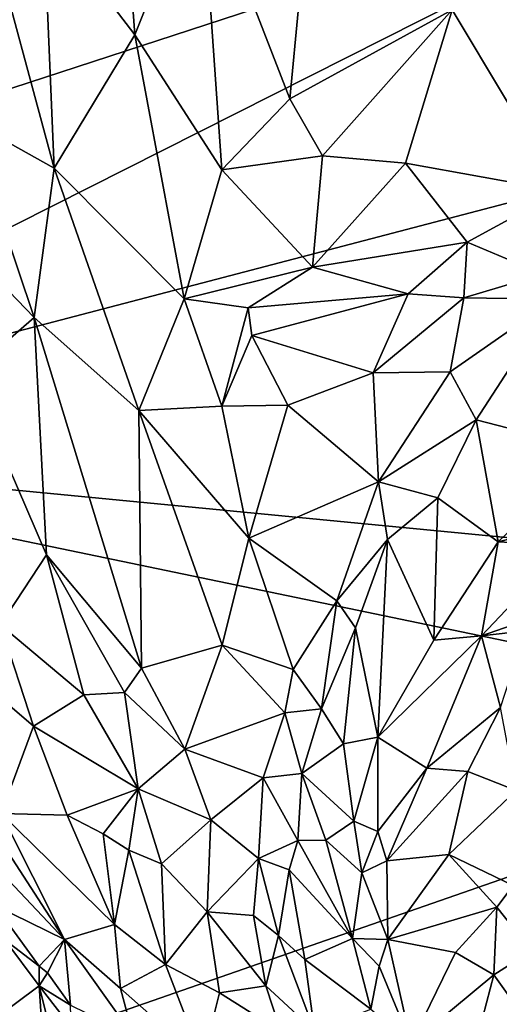
# Model space of a CAD drawing. Units: metres. Extents: x 22.58 to 32.49, y -6.18 to 1.74.
# Drawn here: x 24.06 to 25.15, y -4.23 to -1.99 of the extents above; entities that cross this region are included whole.
import ezdxf

# ---------------------------------------------------------------- set-up
doc = ezdxf.new("R2010")
doc.units = ezdxf.units.M

msp = doc.modelspace()

# ---------------------------------------------------------------- linework, layer by layer
at = {"layer": '1'}
for points in [[(25.8096, -1.5695, -1.5175), (24.7274, 1.133, -1.5148), (26.6582, -2.0187, -1.5296)], [(26.6582, -2.0187, -1.5296), (24.7274, 1.133, -1.5148), (26.9162, -0.6894, -1.5402)], [(23.1946, -2.4231, -1.469), (23.1983, -1.5359, -1.4712), (25.8096, -1.5695, -1.5175)], [(23.044, -2.9647, -1.4639), (23.1946, -2.4231, -1.469), (25.8096, -1.5695, -1.5175)], [(23.044, -2.9647, -1.4639), (25.8096, -1.5695, -1.5175), (26.6582, -2.0187, -1.5296)], [(24.2891, -1.5771, 0.954), (24.1132, -1.7533, 0.8331), (24.3213, -2.0259, 0.997)], [(24.2891, -1.5771, 0.954), (24.3213, -2.0259, 0.997), (24.4715, -1.6487, 1.0667)], [(24.4715, -1.6487, 1.0667), (24.3213, -2.0259, 0.997), (24.5194, -2.3332, 1.1191)], [(24.4715, -1.6487, 1.0667), (24.5194, -2.3332, 1.1191), (24.6738, -2.1717, 1.1965)], [(24.4715, -1.6487, 1.0667), (24.6738, -2.1717, 1.1965), (24.6946, -1.9561, 1.1998)], [(23.9859, -1.7689, 0.6915), (23.9408, -2.2195, 0.6568), (24.1378, -2.3295, 0.8772)], [(24.1132, -1.7533, 0.8331), (23.9859, -1.7689, 0.6915), (24.1378, -2.3295, 0.8772)], [(24.1132, -1.7533, 0.8331), (24.1378, -2.3295, 0.8772), (24.3213, -2.0259, 0.997)], [(24.6946, -1.9561, 1.1998), (24.6738, -2.1717, 1.1965), (25.0432, -1.969, 1.3307)], [(24.6738, -2.1717, 1.1965), (24.7481, -2.3009, 1.2231), (25.0432, -1.969, 1.3307)], [(25.0432, -1.969, 1.3307), (24.7481, -2.3009, 1.2231), (24.9372, -2.3182, 1.2877)], [(25.0432, -1.969, 1.3307), (24.9372, -2.3182, 1.2877), (25.2906, -2.3813, 1.401)], [(25.4159, -1.9736, 1.4587), (25.0432, -1.969, 1.3307), (25.2906, -2.3813, 1.401)], [(26.0234, -3.2522, -1.5069), (23.044, -2.9647, -1.4639), (26.6582, -2.0187, -1.5296)], [(24.1378, -2.3295, 0.8772), (24.4339, -2.6267, 1.0655), (24.3213, -2.0259, 0.997)], [(24.3213, -2.0259, 0.997), (24.4339, -2.6267, 1.0655), (24.5194, -2.3332, 1.1191)], [(24.6738, -2.1717, 1.1965), (24.5194, -2.3332, 1.1191), (24.7481, -2.3009, 1.2231)], [(23.9408, -2.2195, 0.6568), (23.957, -2.5297, 0.6688), (24.0922, -2.6691, 0.822)], [(24.1378, -2.3295, 0.8772), (23.9408, -2.2195, 0.6568), (24.0922, -2.6691, 0.822)], [(24.5194, -2.3332, 1.1191), (24.7257, -2.5545, 1.1614), (24.7481, -2.3009, 1.2231)], [(24.7481, -2.3009, 1.2231), (24.7257, -2.5545, 1.1614), (24.9372, -2.3182, 1.2877)], [(24.1378, -2.3295, 0.8772), (24.0922, -2.6691, 0.822), (24.3303, -2.8806, 0.9912)], [(24.1378, -2.3295, 0.8772), (24.3303, -2.8806, 0.9912), (24.4339, -2.6267, 1.0655)], [(24.7257, -2.5545, 1.1614), (25.0774, -2.4974, 1.2758), (24.9372, -2.3182, 1.2877)], [(24.9372, -2.3182, 1.2877), (25.0774, -2.4974, 1.2758), (25.2906, -2.3813, 1.401)], [(24.5194, -2.3332, 1.1191), (24.4339, -2.6267, 1.0655), (24.7257, -2.5545, 1.1614)], [(25.2906, -2.3813, 1.401), (25.0774, -2.4974, 1.2758), (25.2505, -2.5707, 1.3343)], [(24.7257, -2.5545, 1.1614), (24.9437, -2.6151, 1.2273), (25.0774, -2.4974, 1.2758)], [(24.9437, -2.6151, 1.2273), (25.0702, -2.6246, 1.2746), (25.0774, -2.4974, 1.2758)], [(25.0774, -2.4974, 1.2758), (25.0702, -2.6246, 1.2746), (25.2505, -2.5707, 1.3343)], [(23.957, -2.5297, 0.6688), (23.9427, -2.7987, 0.6277), (24.0922, -2.6691, 0.822)], [(24.7257, -2.5545, 1.1614), (24.4339, -2.6267, 1.0655), (24.579, -2.6468, 1.1173)], [(24.579, -2.6468, 1.1173), (24.9437, -2.6151, 1.2273), (24.7257, -2.5545, 1.1614)], [(25.2505, -2.5707, 1.3343), (25.0702, -2.6246, 1.2746), (25.2766, -2.6275, 1.3427)], [(24.579, -2.6468, 1.1173), (24.5873, -2.7099, 1.1259), (24.9437, -2.6151, 1.2273)], [(24.9437, -2.6151, 1.2273), (24.5873, -2.7099, 1.1259), (24.8636, -2.7949, 1.239)], [(24.9437, -2.6151, 1.2273), (24.8636, -2.7949, 1.239), (25.0702, -2.6246, 1.2746)], [(24.4339, -2.6267, 1.0655), (24.3303, -2.8806, 0.9912), (24.5197, -2.8705, 1.1135)], [(24.4339, -2.6267, 1.0655), (24.5197, -2.8705, 1.1135), (24.579, -2.6468, 1.1173)], [(25.0702, -2.6246, 1.2746), (24.8636, -2.7949, 1.239), (25.0389, -2.7924, 1.2834)], [(25.0702, -2.6246, 1.2746), (25.0389, -2.7924, 1.2834), (25.2766, -2.6275, 1.3427)], [(25.0389, -2.7924, 1.2834), (25.0981, -2.902, 1.3093), (25.2766, -2.6275, 1.3427)], [(25.2766, -2.6275, 1.3427), (25.0981, -2.902, 1.3093), (25.3659, -2.9711, 1.4508)], [(24.579, -2.6468, 1.1173), (24.5197, -2.8705, 1.1135), (24.5873, -2.7099, 1.1259)], [(23.9427, -2.7987, 0.6277), (24.1206, -3.2091, 0.7851), (24.0922, -2.6691, 0.822)], [(24.0922, -2.6691, 0.822), (24.1206, -3.2091, 0.7851), (24.3363, -3.4672, 0.9372)], [(24.0922, -2.6691, 0.822), (24.3363, -3.4672, 0.9372), (24.3303, -2.8806, 0.9912)], [(24.5197, -2.8705, 1.1135), (24.6699, -2.8682, 1.1806), (24.5873, -2.7099, 1.1259)], [(24.5873, -2.7099, 1.1259), (24.6699, -2.8682, 1.1806), (24.8636, -2.7949, 1.239)], [(23.9427, -2.7987, 0.6277), (24.0157, -3.3682, 0.6422), (24.1206, -3.2091, 0.7851)], [(24.6699, -2.8682, 1.1806), (24.8756, -3.0432, 1.2345), (24.8636, -2.7949, 1.239)], [(24.8636, -2.7949, 1.239), (24.8756, -3.0432, 1.2345), (25.0389, -2.7924, 1.2834)], [(25.0389, -2.7924, 1.2834), (24.8756, -3.0432, 1.2345), (25.0981, -2.902, 1.3093)], [(24.5197, -2.8705, 1.1135), (24.3303, -2.8806, 0.9912), (24.5807, -3.1715, 1.1359)], [(24.3303, -2.8806, 0.9912), (24.5205, -3.4149, 1.074), (24.5807, -3.1715, 1.1359)], [(24.3303, -2.8806, 0.9912), (24.3363, -3.4672, 0.9372), (24.5205, -3.4149, 1.074)], [(24.6699, -2.8682, 1.1806), (24.5197, -2.8705, 1.1135), (24.5807, -3.1715, 1.1359)], [(24.6699, -2.8682, 1.1806), (24.5807, -3.1715, 1.1359), (24.8756, -3.0432, 1.2345)], [(24.8756, -3.0432, 1.2345), (25.0111, -3.0793, 1.3056), (25.0981, -2.902, 1.3093)], [(25.1483, -3.1793, 1.4081), (25.0981, -2.902, 1.3093), (25.0111, -3.0793, 1.3056)], [(25.0981, -2.902, 1.3093), (25.1483, -3.1793, 1.4081), (25.3659, -2.9711, 1.4508)], [(26.1352, -3.6065, -1.5069), (23.6884, -4.4578, -1.4602), (23.044, -2.9647, -1.4639)], [(26.1352, -3.6065, -1.5069), (23.044, -2.9647, -1.4639), (26.0234, -3.2522, -1.5069)], [(25.3659, -2.9711, 1.4508), (25.1483, -3.1793, 1.4081), (25.3235, -3.1359, 1.4511)], [(24.8756, -3.0432, 1.2345), (24.5807, -3.1715, 1.1359), (24.7809, -3.3138, 1.1904)], [(24.8756, -3.0432, 1.2345), (24.7809, -3.3138, 1.1904), (24.8964, -3.1742, 1.2462)], [(24.8756, -3.0432, 1.2345), (24.8964, -3.1742, 1.2462), (25.0111, -3.0793, 1.3056)], [(25.0111, -3.0793, 1.3056), (24.8964, -3.1742, 1.2462), (25.002, -3.4035, 1.3695)], [(25.0111, -3.0793, 1.3056), (25.002, -3.4035, 1.3695), (25.1483, -3.1793, 1.4081)], [(25.1483, -3.1793, 1.4081), (25.305, -3.1876, 1.4492), (25.3235, -3.1359, 1.4511)], [(24.5807, -3.1715, 1.1359), (24.5205, -3.4149, 1.074), (24.6817, -3.4703, 1.1358)], [(24.5807, -3.1715, 1.1359), (24.6817, -3.4703, 1.1358), (24.7809, -3.3138, 1.1904)], [(24.7809, -3.3138, 1.1904), (24.8235, -3.3749, 1.2227), (24.8964, -3.1742, 1.2462)], [(24.8235, -3.3749, 1.2227), (24.8741, -3.6243, 1.3036), (24.8964, -3.1742, 1.2462)], [(24.8964, -3.1742, 1.2462), (24.8741, -3.6243, 1.3036), (25.002, -3.4035, 1.3695)], [(25.1483, -3.1793, 1.4081), (25.002, -3.4035, 1.3695), (25.1106, -3.3937, 1.417)], [(25.1483, -3.1793, 1.4081), (25.1106, -3.3937, 1.417), (25.305, -3.1876, 1.4492)], [(25.305, -3.1876, 1.4492), (25.1106, -3.3937, 1.417), (25.2996, -3.3271, 1.4419)], [(24.0157, -3.3682, 0.6422), (24.2052, -3.5279, 0.8062), (24.1206, -3.2091, 0.7851)], [(24.1206, -3.2091, 0.7851), (24.2052, -3.5279, 0.8062), (24.2975, -3.5227, 0.8899)], [(24.1206, -3.2091, 0.7851), (24.2975, -3.5227, 0.8899), (24.3363, -3.4672, 0.9372)], [(24.7809, -3.3138, 1.1904), (24.6817, -3.4703, 1.1358), (24.7461, -3.5595, 1.171)], [(24.7809, -3.3138, 1.1904), (24.7461, -3.5595, 1.171), (24.8235, -3.3749, 1.2227)], [(25.2996, -3.3271, 1.4419), (25.1106, -3.3937, 1.417), (25.2108, -3.3823, 1.435)], [(24.0157, -3.3682, 0.6422), (23.9927, -3.5156, 0.562), (24.0905, -3.5992, 0.6566)], [(24.2052, -3.5279, 0.8062), (24.0157, -3.3682, 0.6422), (24.0905, -3.5992, 0.6566)], [(24.7461, -3.5595, 1.171), (24.7962, -3.6389, 1.2256), (24.8235, -3.3749, 1.2227)], [(24.8235, -3.3749, 1.2227), (24.7962, -3.6389, 1.2256), (24.8741, -3.6243, 1.3036)], [(25.2108, -3.3823, 1.435), (25.1106, -3.3937, 1.417), (25.1534, -3.5563, 1.4065)], [(25.002, -3.4035, 1.3695), (24.8741, -3.6243, 1.3036), (25.1106, -3.3937, 1.417)], [(25.1106, -3.3937, 1.417), (24.8741, -3.6243, 1.3036), (24.9862, -3.6943, 1.3516)], [(25.1106, -3.3937, 1.417), (24.9862, -3.6943, 1.3516), (25.1534, -3.5563, 1.4065)], [(24.5205, -3.4149, 1.074), (24.3363, -3.4672, 0.9372), (24.4349, -3.6511, 0.9642)], [(24.5205, -3.4149, 1.074), (24.4349, -3.6511, 0.9642), (24.663, -3.5684, 1.1129)], [(24.5205, -3.4149, 1.074), (24.663, -3.5684, 1.1129), (24.6817, -3.4703, 1.1358)], [(24.3363, -3.4672, 0.9372), (24.2975, -3.5227, 0.8899), (24.4349, -3.6511, 0.9642)], [(24.6817, -3.4703, 1.1358), (24.663, -3.5684, 1.1129), (24.7461, -3.5595, 1.171)], [(23.9927, -3.5156, 0.562), (24.0175, -3.7976, 0.4254), (24.0905, -3.5992, 0.6566)], [(24.0905, -3.5992, 0.6566), (24.3286, -3.7417, 0.8454), (24.2052, -3.5279, 0.8062)], [(24.2052, -3.5279, 0.8062), (24.3286, -3.7417, 0.8454), (24.2975, -3.5227, 0.8899)], [(24.2975, -3.5227, 0.8899), (24.3286, -3.7417, 0.8454), (24.4349, -3.6511, 0.9642)], [(24.663, -3.5684, 1.1129), (24.7016, -3.7068, 1.1172), (24.7461, -3.5595, 1.171)], [(24.7461, -3.5595, 1.171), (24.7016, -3.7068, 1.1172), (24.7962, -3.6389, 1.2256)], [(24.9862, -3.6943, 1.3516), (25.0791, -3.7022, 1.3723), (25.1534, -3.5563, 1.4065)], [(25.1534, -3.5563, 1.4065), (25.0791, -3.7022, 1.3723), (25.189, -3.7452, 1.3681)], [(24.663, -3.5684, 1.1129), (24.4349, -3.6511, 0.9642), (24.6131, -3.7169, 1.0429)], [(24.663, -3.5684, 1.1129), (24.6131, -3.7169, 1.0429), (24.7016, -3.7068, 1.1172)], [(24.6217, -5.4774, -1.4658), (23.6884, -4.4578, -1.4602), (26.1352, -3.6065, -1.5069)], [(24.1675, -3.8014, 0.6326), (24.0905, -3.5992, 0.6566), (24.0175, -3.7976, 0.4254)], [(24.0905, -3.5992, 0.6566), (24.1675, -3.8014, 0.6326), (24.3286, -3.7417, 0.8454)], [(25.0525, -6.0238, -1.4585), (24.6217, -5.4774, -1.4658), (26.1352, -3.6065, -1.5069)], [(25.8829, -5.8366, -1.4832), (25.0525, -6.0238, -1.4585), (26.1352, -3.6065, -1.5069)], [(24.7962, -3.6389, 1.2256), (24.8194, -3.8153, 1.2313), (24.8741, -3.6243, 1.3036)], [(24.8741, -3.6243, 1.3036), (24.8194, -3.8153, 1.2313), (24.8745, -3.8387, 1.2742)], [(24.8741, -3.6243, 1.3036), (24.8745, -3.8387, 1.2742), (24.9862, -3.6943, 1.3516)], [(24.4349, -3.6511, 0.9642), (24.3286, -3.7417, 0.8454), (24.4943, -3.8124, 0.9382)], [(24.4349, -3.6511, 0.9642), (24.4943, -3.8124, 0.9382), (24.6131, -3.7169, 1.0429)], [(24.7962, -3.6389, 1.2256), (24.7016, -3.7068, 1.1172), (24.8194, -3.8153, 1.2313)], [(24.9862, -3.6943, 1.3516), (24.8745, -3.8387, 1.2742), (24.895, -3.9056, 1.2602)], [(24.9862, -3.6943, 1.3516), (24.895, -3.9056, 1.2602), (25.0791, -3.7022, 1.3723)], [(23.9224, -3.7162, 0.3104), (23.9083, -3.8168, 0.1441), (24.1613, -4.0842, 0.3523)], [(23.9224, -3.7162, 0.3104), (24.1613, -4.0842, 0.3523), (24.0175, -3.7976, 0.4254)], [(24.4943, -3.8124, 0.9382), (24.6028, -3.9, 0.9501), (24.6131, -3.7169, 1.0429)], [(24.6131, -3.7169, 1.0429), (24.6028, -3.9, 0.9501), (24.6925, -3.8594, 1.05)], [(24.6131, -3.7169, 1.0429), (24.6925, -3.8594, 1.05), (24.7016, -3.7068, 1.1172)], [(24.7016, -3.7068, 1.1172), (24.6925, -3.8594, 1.05), (24.7564, -3.8581, 1.1306)], [(24.7016, -3.7068, 1.1172), (24.7564, -3.8581, 1.1306), (24.8194, -3.8153, 1.2313)], [(25.0791, -3.7022, 1.3723), (24.895, -3.9056, 1.2602), (25.0361, -3.8913, 1.299)], [(25.0791, -3.7022, 1.3723), (25.0361, -3.8913, 1.299), (25.189, -3.7452, 1.3681)], [(24.3286, -3.7417, 0.8454), (24.1675, -3.8014, 0.6326), (24.249, -3.8443, 0.7054)], [(24.3286, -3.7417, 0.8454), (24.249, -3.8443, 0.7054), (24.3079, -3.881, 0.7483)], [(24.3286, -3.7417, 0.8454), (24.3079, -3.881, 0.7483), (24.3818, -3.9124, 0.7988)], [(24.3286, -3.7417, 0.8454), (24.3818, -3.9124, 0.7988), (24.4943, -3.8124, 0.9382)], [(25.189, -3.7452, 1.3681), (25.0361, -3.8913, 1.299), (25.1824, -3.9618, 1.2814)], [(24.0175, -3.7976, 0.4254), (24.1613, -4.0842, 0.3523), (24.2754, -4.0501, 0.5706)], [(24.0175, -3.7976, 0.4254), (24.2754, -4.0501, 0.5706), (24.1675, -3.8014, 0.6326)], [(24.1675, -3.8014, 0.6326), (24.2754, -4.0501, 0.5706), (24.249, -3.8443, 0.7054)], [(23.9083, -3.8168, 0.1441), (24.0025, -4.0068, 0.0881), (24.1613, -4.0842, 0.3523)], [(24.3818, -3.9124, 0.7988), (24.4862, -4.0217, 0.8035), (24.4943, -3.8124, 0.9382)], [(24.4943, -3.8124, 0.9382), (24.4862, -4.0217, 0.8035), (24.6028, -3.9, 0.9501)], [(24.8194, -3.8153, 1.2313), (24.7564, -3.8581, 1.1306), (24.8378, -3.9324, 1.2026)], [(24.8194, -3.8153, 1.2313), (24.8378, -3.9324, 1.2026), (24.8745, -3.8387, 1.2742)], [(24.249, -3.8443, 0.7054), (24.2754, -4.0501, 0.5706), (24.3079, -3.881, 0.7483)], [(24.8745, -3.8387, 1.2742), (24.8378, -3.9324, 1.2026), (24.895, -3.9056, 1.2602)], [(24.6028, -3.9, 0.9501), (24.6724, -3.9262, 0.9908), (24.6925, -3.8594, 1.05)], [(24.6925, -3.8594, 1.05), (24.6724, -3.9262, 0.9908), (24.8171, -4.0822, 1.0658)], [(24.6925, -3.8594, 1.05), (24.8171, -4.0822, 1.0658), (24.7564, -3.8581, 1.1306)], [(24.7564, -3.8581, 1.1306), (24.8171, -4.0822, 1.0658), (24.8378, -3.9324, 1.2026)], [(24.3079, -3.881, 0.7483), (24.2754, -4.0501, 0.5706), (24.3915, -4.1416, 0.6122)], [(24.3818, -3.9124, 0.7988), (24.3079, -3.881, 0.7483), (24.3915, -4.1416, 0.6122)], [(24.895, -3.9056, 1.2602), (24.8971, -4.0843, 1.1499), (25.0361, -3.8913, 1.299)], [(25.0361, -3.8913, 1.299), (24.8971, -4.0843, 1.1499), (25.145, -4.0105, 1.2525)], [(25.0361, -3.8913, 1.299), (25.145, -4.0105, 1.2525), (25.1824, -3.9618, 1.2814)], [(24.3818, -3.9124, 0.7988), (24.3915, -4.1416, 0.6122), (24.4862, -4.0217, 0.8035)], [(24.6028, -3.9, 0.9501), (24.4862, -4.0217, 0.8035), (24.5915, -4.0296, 0.8526)], [(24.6028, -3.9, 0.9501), (24.5915, -4.0296, 0.8526), (24.6484, -4.0757, 0.8629)], [(24.6724, -3.9262, 0.9908), (24.6028, -3.9, 0.9501), (24.6484, -4.0757, 0.8629)], [(24.8378, -3.9324, 1.2026), (24.8971, -4.0843, 1.1499), (24.895, -3.9056, 1.2602)], [(24.6724, -3.9262, 0.9908), (24.6484, -4.0757, 0.8629), (24.708, -4.1296, 0.8763)], [(24.6724, -3.9262, 0.9908), (24.708, -4.1296, 0.8763), (24.8171, -4.0822, 1.0658)], [(24.8378, -3.9324, 1.2026), (24.8171, -4.0822, 1.0658), (24.8971, -4.0843, 1.1499)], [(25.1824, -3.9618, 1.2814), (25.145, -4.0105, 1.2525), (25.2244, -4.1106, 1.1765)], [(24.0025, -4.0068, 0.0881), (24.0255, -4.085, 0.0903), (24.1034, -4.1455, 0.1075)], [(24.0025, -4.0068, 0.0881), (24.1034, -4.1455, 0.1075), (24.1613, -4.0842, 0.3523)], [(24.8971, -4.0843, 1.1499), (25.0515, -4.1143, 1.1676), (25.145, -4.0105, 1.2525)], [(25.0515, -4.1143, 1.1676), (25.1382, -4.1647, 1.1376), (25.145, -4.0105, 1.2525)], [(25.145, -4.0105, 1.2525), (25.1382, -4.1647, 1.1376), (25.2244, -4.1106, 1.1765)], [(24.4862, -4.0217, 0.8035), (24.3915, -4.1416, 0.6122), (24.5142, -4.206, 0.6406)], [(24.4862, -4.0217, 0.8035), (24.5142, -4.206, 0.6406), (24.6195, -4.1896, 0.7192)], [(24.5915, -4.0296, 0.8526), (24.4862, -4.0217, 0.8035), (24.6195, -4.1896, 0.7192)], [(24.5915, -4.0296, 0.8526), (24.6195, -4.1896, 0.7192), (24.6484, -4.0757, 0.8629)], [(24.1613, -4.0842, 0.3523), (24.2884, -4.1956, 0.4157), (24.2754, -4.0501, 0.5706)], [(24.2754, -4.0501, 0.5706), (24.2884, -4.1956, 0.4157), (24.3915, -4.1416, 0.6122)], [(24.6484, -4.0757, 0.8629), (24.6195, -4.1896, 0.7192), (24.7303, -4.2925, 0.6943)], [(24.708, -4.1296, 0.8763), (24.6484, -4.0757, 0.8629), (24.7303, -4.2925, 0.6943)], [(24.0255, -4.085, 0.0903), (23.9921, -4.2725, 0.1866), (24.1036, -4.1897, 0.1068)], [(24.1034, -4.1455, 0.1075), (24.0255, -4.085, 0.0903), (24.1036, -4.1897, 0.1068)], [(24.1613, -4.0842, 0.3523), (24.1034, -4.1455, 0.1075), (24.1223, -4.1605, 0.1242)], [(24.1613, -4.0842, 0.3523), (24.1223, -4.1605, 0.1242), (24.1752, -4.2338, 0.1157)], [(24.1613, -4.0842, 0.3523), (24.1752, -4.2338, 0.1157), (24.3173, -4.3034, 0.2776)], [(24.1613, -4.0842, 0.3523), (24.3173, -4.3034, 0.2776), (24.2884, -4.1956, 0.4157)], [(24.708, -4.1296, 0.8763), (24.8585, -4.2429, 0.956), (24.8171, -4.0822, 1.0658)], [(24.8171, -4.0822, 1.0658), (24.8585, -4.2429, 0.956), (24.8775, -4.145, 1.08)], [(24.8971, -4.0843, 1.1499), (24.8171, -4.0822, 1.0658), (24.8775, -4.145, 1.08)], [(24.8971, -4.0843, 1.1499), (24.8775, -4.145, 1.08), (24.9503, -4.3211, 0.9377)], [(24.8971, -4.0843, 1.1499), (24.9503, -4.3211, 0.9377), (25.0515, -4.1143, 1.1676)], [(25.0515, -4.1143, 1.1676), (24.9503, -4.3211, 0.9377), (25.1382, -4.1647, 1.1376)], [(25.2244, -4.1106, 1.1765), (25.1382, -4.1647, 1.1376), (25.256, -4.3293, 0.9833)], [(24.3915, -4.1416, 0.6122), (24.2884, -4.1956, 0.4157), (24.475, -4.3606, 0.3944)], [(24.3915, -4.1416, 0.6122), (24.475, -4.3606, 0.3944), (24.5142, -4.206, 0.6406)], [(24.708, -4.1296, 0.8763), (24.7303, -4.2925, 0.6943), (24.8585, -4.2429, 0.956)], [(24.1034, -4.1455, 0.1075), (24.1036, -4.1897, 0.1068), (24.1223, -4.1605, 0.1242)], [(24.1223, -4.1605, 0.1242), (24.1036, -4.1897, 0.1068), (24.1752, -4.2338, 0.1157)], [(24.8775, -4.145, 1.08), (24.8585, -4.2429, 0.956), (24.9503, -4.3211, 0.9377)], [(25.1382, -4.1647, 1.1376), (24.9503, -4.3211, 0.9377), (25.0883, -4.3562, 0.9406)], [(25.1382, -4.1647, 1.1376), (25.0883, -4.3562, 0.9406), (25.256, -4.3293, 0.9833)], [(23.9921, -4.2725, 0.1866), (24.1217, -4.4686, 0.2483), (24.1036, -4.1897, 0.1068)], [(24.1036, -4.1897, 0.1068), (24.1217, -4.4686, 0.2483), (24.1558, -4.4002, 0.2032)], [(24.1764, -4.2839, 0.1165), (24.1036, -4.1897, 0.1068), (24.1558, -4.4002, 0.2032)], [(24.1036, -4.1897, 0.1068), (24.1764, -4.2839, 0.1165), (24.1752, -4.2338, 0.1157)], [(24.5142, -4.206, 0.6406), (24.6537, -4.2941, 0.6109), (24.6195, -4.1896, 0.7192)], [(24.6195, -4.1896, 0.7192), (24.6537, -4.2941, 0.6109), (24.7303, -4.2925, 0.6943)], [(24.2884, -4.1956, 0.4157), (24.3173, -4.3034, 0.2776), (24.475, -4.3606, 0.3944)], [(24.5142, -4.206, 0.6406), (24.475, -4.3606, 0.3944), (24.6537, -4.2941, 0.6109)]]:
    msp.add_3dface(points, dxfattribs=at)

doc.saveas('drawing.dxf')
